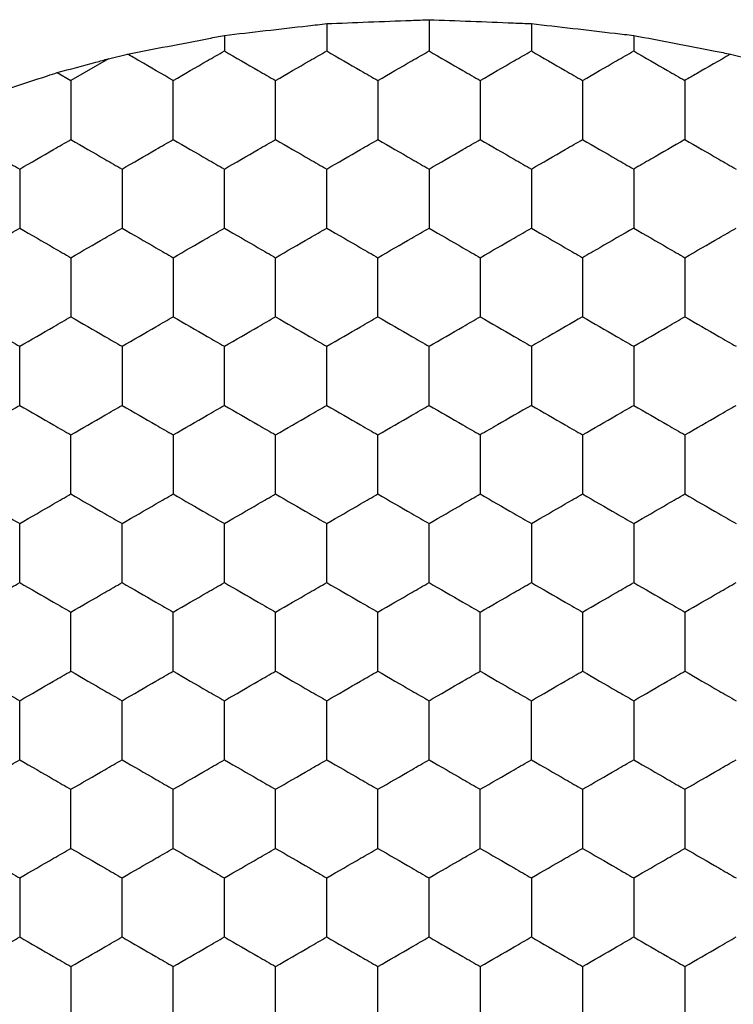
# Model space of a CAD drawing. Units: millimetres. Extents: x 20 to 820, y 20 to 574.
# Drawn here: x 57 to 60, y 435 to 438 of the extents above; entities that cross this region are included whole.
import ezdxf

# ---------------------------------------------------------------- set-up
doc = ezdxf.new("R2010")
doc.units = ezdxf.units.MM
doc.header["$LTSCALE"] = 2

msp = doc.modelspace()

# ---------------------------------------------------------------- linework, layer by layer
at = {"color": 7, "linetype": 'Continuous', "lineweight": 25}
for p, q in [((58.4992, 438.4316), (58.4992, 438.3248)), ((58.8992, 438.447), (58.8992, 438.3248)), ((59.2992, 438.4316), (59.2992, 438.3248)), ((58.0992, 438.3854), (58.0992, 438.3248)), ((59.6992, 438.3854), (59.6992, 438.3248)), ((57.6462, 438.2942), (57.7204, 438.3125)), ((60.078, 438.3125), (60.1523, 438.2942)), ((57.6462, 438.2942), (57.4992, 438.2093)), ((57.4458, 438.2402), (57.4992, 438.2093))]:
    msp.add_line(p, q, dxfattribs=at)
for points, knots in [([(58.0992, 438.3854), (58.1522, 438.3916), (58.2582, 438.404), (58.3991, 438.4202), (58.4751, 438.4289), (58.4992, 438.4316)], [0, 0, 0, 0, 0.4058588, 0.8117039, 1, 1, 1, 1]), ([(58.4992, 438.4316), (58.5529, 438.4338), (58.6601, 438.4381), (58.8007, 438.4433), (58.8761, 438.4462), (58.8992, 438.447)], [0, 0, 0, 0, 0.4092868, 0.8185612, 1, 1, 1, 1]), ([(58.8992, 438.447), (58.9529, 438.445), (59.0601, 438.4411), (59.2007, 438.4355), (59.2761, 438.4325), (59.2992, 438.4316)], [0, 0, 0, 0, 0.4092617, 0.8185813, 1, 1, 1, 1]), ([(59.2992, 438.4316), (59.3525, 438.4256), (59.4591, 438.4134), (59.5997, 438.397), (59.6753, 438.3882), (59.6992, 438.3854)], [0, 0, 0, 0, 0.405839, 0.811668, 1, 1, 1, 1]), ([(57.7204, 438.3125), (57.7721, 438.3225), (57.8755, 438.3425), (58.0086, 438.368), (58.0793, 438.3816), (58.0992, 438.3854)], [0, 0, 0, 0, 0.417957, 0.835981, 1, 1, 1, 1]), ([(59.6992, 438.3854), (59.7514, 438.3755), (59.8558, 438.3555), (59.9884, 438.3298), (60.0583, 438.3163), (60.078, 438.3125)], [0, 0, 0, 0, 0.417914, 0.835852, 1, 1, 1, 1]), ([(57.8992, 438.2093), (57.8549, 438.2349), (57.795, 438.2695), (57.7358, 438.3037), (57.7204, 438.3125)], [0, 0, 0, 0, 0.741408, 1, 1, 1, 1]), ([(57.8992, 438.2093), (57.9436, 438.235), (58.0108, 438.2737), (58.0769, 438.3119), (58.0992, 438.3248)], [0, 0, 0, 0, 0.661465, 1, 1, 1, 1]), ([(58.0992, 438.3248), (58.1436, 438.2991), (58.2108, 438.2604), (58.2769, 438.2222), (58.2992, 438.2093)], [0, 0, 0, 0, 0.661473, 1, 1, 1, 1]), ([(58.2992, 438.2093), (58.3436, 438.235), (58.4108, 438.2737), (58.4769, 438.3119), (58.4992, 438.3248)], [0, 0, 0, 0, 0.661465, 1, 1, 1, 1]), ([(58.4992, 438.3248), (58.5437, 438.2991), (58.6108, 438.2604), (58.6769, 438.2222), (58.6992, 438.2093)], [0, 0, 0, 0, 0.661473, 1, 1, 1, 1]), ([(58.6992, 438.2093), (58.7436, 438.235), (58.8108, 438.2737), (58.8769, 438.3119), (58.8992, 438.3248)], [0, 0, 0, 0, 0.661355, 1, 1, 1, 1]), ([(58.8992, 438.3248), (58.9436, 438.2991), (59.0108, 438.2604), (59.0769, 438.2222), (59.0992, 438.2093)], [0, 0, 0, 0, 0.661435, 1, 1, 1, 1]), ([(59.0992, 438.2093), (59.1436, 438.235), (59.2108, 438.2737), (59.2769, 438.3119), (59.2992, 438.3248)], [0, 0, 0, 0, 0.661465, 1, 1, 1, 1]), ([(59.2992, 438.3248), (59.3436, 438.2991), (59.4108, 438.2604), (59.4769, 438.2222), (59.4992, 438.2093)], [0, 0, 0, 0, 0.661473, 1, 1, 1, 1]), ([(59.4992, 438.2093), (59.5436, 438.235), (59.6108, 438.2737), (59.6769, 438.3119), (59.6992, 438.3248)], [0, 0, 0, 0, 0.661465, 1, 1, 1, 1]), ([(59.6992, 438.3248), (59.7436, 438.2991), (59.8108, 438.2604), (59.8769, 438.2222), (59.8992, 438.2093)], [0, 0, 0, 0, 0.661473, 1, 1, 1, 1]), ([(60.078, 438.3125), (60.0333, 438.2867), (59.973, 438.2519), (59.9144, 438.2181), (59.8992, 438.2093)], [0, 0, 0, 0, 0.741362, 1, 1, 1, 1]), ([(57.4458, 438.2402), (57.4964, 438.2538), (57.5637, 438.272), (57.6298, 438.2897), (57.6462, 438.2942)], [0, 0, 0, 0, 0.75164, 1, 1, 1, 1]), ([(57.0992, 438.1258), (57.1499, 438.1426), (57.2512, 438.1762), (57.3719, 438.2158), (57.4333, 438.236), (57.4458, 438.2402)], [0, 0, 0, 0, 0.4432, 0.886432, 1, 1, 1, 1]), ([(57.4992, 438.2093), (57.4992, 438.158), (57.4992, 438.0805), (57.4992, 438.0042), (57.4992, 437.9784)], [0, 0, 0, 0, 0.661457, 1, 1, 1, 1]), ([(57.8992, 437.9784), (57.8992, 438.0297), (57.8992, 438.1072), (57.8992, 438.1835), (57.8992, 438.2093)], [0, 0, 0, 0, 0.661457, 1, 1, 1, 1]), ([(58.2992, 437.9784), (58.2992, 438.0297), (58.2992, 438.1072), (58.2992, 438.1835), (58.2992, 438.2093)], [0, 0, 0, 0, 0.661457, 1, 1, 1, 1]), ([(58.6992, 438.2093), (58.6992, 438.158), (58.6992, 438.0805), (58.6992, 438.0042), (58.6992, 437.9784)], [0, 0, 0, 0, 0.661457, 1, 1, 1, 1]), ([(59.0992, 438.2093), (59.0992, 438.158), (59.0992, 438.0805), (59.0992, 438.0042), (59.0992, 437.9784)], [0, 0, 0, 0, 0.661457, 1, 1, 1, 1]), ([(59.4992, 438.2093), (59.4992, 438.158), (59.4992, 438.0805), (59.4992, 438.0042), (59.4992, 437.9784)], [0, 0, 0, 0, 0.661457, 1, 1, 1, 1]), ([(59.8992, 438.2093), (59.8992, 438.158), (59.8992, 438.0805), (59.8992, 438.0042), (59.8992, 437.9784)], [0, 0, 0, 0, 0.661457, 1, 1, 1, 1]), ([(57.0992, 437.9784), (57.1436, 437.9527), (57.2108, 437.914), (57.2769, 437.8758), (57.2993, 437.8629)], [0, 0, 0, 0, 0.661355, 1, 1, 1, 1]), ([(57.2993, 437.8629), (57.3437, 437.8885), (57.4108, 437.9273), (57.4769, 437.9655), (57.4992, 437.9784)], [0, 0, 0, 0, 0.661435, 1, 1, 1, 1]), ([(57.4992, 437.9784), (57.5436, 437.9527), (57.6108, 437.914), (57.6769, 437.8758), (57.6992, 437.8629)], [0, 0, 0, 0, 0.661465, 1, 1, 1, 1]), ([(57.6992, 437.8629), (57.7436, 437.8885), (57.8108, 437.9273), (57.8769, 437.9655), (57.8992, 437.9784)], [0, 0, 0, 0, 0.661473, 1, 1, 1, 1]), ([(57.8992, 437.9784), (57.9436, 437.9527), (58.0108, 437.914), (58.0769, 437.8758), (58.0992, 437.8629)], [0, 0, 0, 0, 0.661465, 1, 1, 1, 1]), ([(58.0992, 437.8629), (58.1436, 437.8885), (58.2108, 437.9273), (58.2769, 437.9655), (58.2992, 437.9784)], [0, 0, 0, 0, 0.661473, 1, 1, 1, 1]), ([(58.2992, 437.9784), (58.3436, 437.9527), (58.4108, 437.914), (58.4769, 437.8758), (58.4992, 437.8629)], [0, 0, 0, 0, 0.661465, 1, 1, 1, 1]), ([(58.4992, 437.8629), (58.5437, 437.8885), (58.6108, 437.9273), (58.6769, 437.9655), (58.6992, 437.9784)], [0, 0, 0, 0, 0.661473, 1, 1, 1, 1]), ([(58.6992, 437.9784), (58.7436, 437.9527), (58.8108, 437.914), (58.8769, 437.8758), (58.8992, 437.8629)], [0, 0, 0, 0, 0.661355, 1, 1, 1, 1]), ([(58.8992, 437.8629), (58.9436, 437.8885), (59.0108, 437.9273), (59.0769, 437.9655), (59.0992, 437.9784)], [0, 0, 0, 0, 0.661435, 1, 1, 1, 1]), ([(59.0992, 437.9784), (59.1436, 437.9527), (59.2108, 437.914), (59.2769, 437.8758), (59.2992, 437.8629)], [0, 0, 0, 0, 0.661465, 1, 1, 1, 1]), ([(59.2992, 437.8629), (59.3436, 437.8885), (59.4108, 437.9273), (59.4769, 437.9655), (59.4992, 437.9784)], [0, 0, 0, 0, 0.661473, 1, 1, 1, 1]), ([(59.4992, 437.9784), (59.5436, 437.9527), (59.6108, 437.914), (59.6769, 437.8758), (59.6992, 437.8629)], [0, 0, 0, 0, 0.661465, 1, 1, 1, 1]), ([(59.8992, 437.9784), (59.8548, 437.9527), (59.7877, 437.914), (59.7216, 437.8758), (59.6992, 437.8629)], [0, 0, 0, 0, 0.661465, 1, 1, 1, 1]), ([(59.8992, 437.9784), (59.9436, 437.9527), (60.0108, 437.914), (60.0769, 437.8758), (60.0992, 437.8629)], [0, 0, 0, 0, 0.661465, 1, 1, 1, 1]), ([(57.2993, 437.8629), (57.2993, 437.8116), (57.2993, 437.7341), (57.2993, 437.6578), (57.2993, 437.632)], [0, 0, 0, 0, 0.6614407, 1, 1, 1, 1]), ([(57.6992, 437.8629), (57.6992, 437.8116), (57.6992, 437.7341), (57.6992, 437.6578), (57.6992, 437.632)], [0, 0, 0, 0, 0.6614407, 1, 1, 1, 1]), ([(58.0992, 437.632), (58.0992, 437.6832), (58.0992, 437.7608), (58.0992, 437.8371), (58.0992, 437.8629)], [0, 0, 0, 0, 0.661457, 1, 1, 1, 1]), ([(58.4992, 437.632), (58.4992, 437.6832), (58.4992, 437.7608), (58.4992, 437.8371), (58.4992, 437.8629)], [0, 0, 0, 0, 0.661457, 1, 1, 1, 1]), ([(58.8992, 437.8629), (58.8992, 437.8116), (58.8992, 437.7341), (58.8992, 437.6578), (58.8992, 437.632)], [0, 0, 0, 0, 0.6614407, 1, 1, 1, 1]), ([(59.2992, 437.8629), (59.2992, 437.8116), (59.2992, 437.7341), (59.2992, 437.6578), (59.2992, 437.632)], [0, 0, 0, 0, 0.6614407, 1, 1, 1, 1]), ([(59.6992, 437.8629), (59.6992, 437.8116), (59.6992, 437.7341), (59.6992, 437.6578), (59.6992, 437.632)], [0, 0, 0, 0, 0.6614407, 1, 1, 1, 1]), ([(57.0992, 437.5165), (57.1436, 437.5421), (57.2108, 437.5809), (57.2769, 437.619), (57.2993, 437.632)], [0, 0, 0, 0, 0.661363, 1, 1, 1, 1]), ([(57.2993, 437.632), (57.3437, 437.6063), (57.4108, 437.5676), (57.4769, 437.5294), (57.4992, 437.5165)], [0, 0, 0, 0, 0.661428, 1, 1, 1, 1]), ([(57.4992, 437.5165), (57.5436, 437.5421), (57.6108, 437.5809), (57.6769, 437.619), (57.6992, 437.632)], [0, 0, 0, 0, 0.661473, 1, 1, 1, 1]), ([(57.6992, 437.632), (57.7436, 437.6063), (57.8108, 437.5676), (57.8769, 437.5294), (57.8992, 437.5165)], [0, 0, 0, 0, 0.661465, 1, 1, 1, 1]), ([(57.8992, 437.5165), (57.9436, 437.5421), (58.0108, 437.5809), (58.0769, 437.619), (58.0992, 437.632)], [0, 0, 0, 0, 0.661473, 1, 1, 1, 1]), ([(58.0992, 437.632), (58.1436, 437.6063), (58.2108, 437.5676), (58.2769, 437.5294), (58.2992, 437.5165)], [0, 0, 0, 0, 0.661465, 1, 1, 1, 1]), ([(58.2992, 437.5165), (58.3436, 437.5421), (58.4108, 437.5809), (58.4769, 437.619), (58.4992, 437.632)], [0, 0, 0, 0, 0.661473, 1, 1, 1, 1]), ([(58.4992, 437.632), (58.5437, 437.6063), (58.6108, 437.5676), (58.6769, 437.5294), (58.6992, 437.5165)], [0, 0, 0, 0, 0.661465, 1, 1, 1, 1]), ([(58.6992, 437.5165), (58.7436, 437.5421), (58.8108, 437.5809), (58.8769, 437.619), (58.8992, 437.632)], [0, 0, 0, 0, 0.661363, 1, 1, 1, 1]), ([(58.8992, 437.632), (58.9436, 437.6063), (59.0108, 437.5676), (59.0769, 437.5294), (59.0992, 437.5165)], [0, 0, 0, 0, 0.661428, 1, 1, 1, 1]), ([(59.0992, 437.5165), (59.1436, 437.5421), (59.2108, 437.5809), (59.2769, 437.619), (59.2992, 437.632)], [0, 0, 0, 0, 0.661473, 1, 1, 1, 1]), ([(59.2992, 437.632), (59.3436, 437.6063), (59.4108, 437.5676), (59.4769, 437.5294), (59.4992, 437.5165)], [0, 0, 0, 0, 0.661465, 1, 1, 1, 1]), ([(59.6992, 437.632), (59.6548, 437.6063), (59.5877, 437.5676), (59.5216, 437.5294), (59.4992, 437.5165)], [0, 0, 0, 0, 0.661465, 1, 1, 1, 1]), ([(59.6992, 437.632), (59.7436, 437.6063), (59.8108, 437.5676), (59.8769, 437.5294), (59.8992, 437.5165)], [0, 0, 0, 0, 0.661465, 1, 1, 1, 1]), ([(59.8992, 437.5165), (59.9436, 437.5421), (60.0108, 437.5809), (60.0769, 437.619), (60.0992, 437.632)], [0, 0, 0, 0, 0.661473, 1, 1, 1, 1]), ([(57.4992, 437.5165), (57.4992, 437.4652), (57.4992, 437.3877), (57.4992, 437.3114), (57.4992, 437.2856)], [0, 0, 0, 0, 0.6614511, 1, 1, 1, 1]), ([(57.8992, 437.5165), (57.8992, 437.4652), (57.8992, 437.3877), (57.8992, 437.3114), (57.8992, 437.2856)], [0, 0, 0, 0, 0.6614511, 1, 1, 1, 1]), ([(58.2992, 437.2856), (58.2992, 437.3368), (58.2992, 437.4144), (58.2992, 437.4907), (58.2992, 437.5165)], [0, 0, 0, 0, 0.6614511, 1, 1, 1, 1]), ([(58.6992, 437.2856), (58.6992, 437.3368), (58.6992, 437.4144), (58.6992, 437.4907), (58.6992, 437.5165)], [0, 0, 0, 0, 0.6614511, 1, 1, 1, 1]), ([(59.0992, 437.5165), (59.0992, 437.4652), (59.0992, 437.3877), (59.0992, 437.3114), (59.0992, 437.2856)], [0, 0, 0, 0, 0.6614511, 1, 1, 1, 1]), ([(59.4992, 437.5165), (59.4992, 437.4652), (59.4992, 437.3877), (59.4992, 437.3114), (59.4992, 437.2856)], [0, 0, 0, 0, 0.6614511, 1, 1, 1, 1]), ([(59.8992, 437.5165), (59.8992, 437.4652), (59.8992, 437.3877), (59.8992, 437.3114), (59.8992, 437.2856)], [0, 0, 0, 0, 0.6614511, 1, 1, 1, 1]), ([(57.0992, 437.2856), (57.1436, 437.2599), (57.2108, 437.2211), (57.2769, 437.183), (57.2993, 437.1701)], [0, 0, 0, 0, 0.6613579, 1, 1, 1, 1]), ([(57.2993, 437.1701), (57.3437, 437.1957), (57.4108, 437.2345), (57.4769, 437.2726), (57.4992, 437.2856)], [0, 0, 0, 0, 0.66143, 1, 1, 1, 1]), ([(57.4992, 437.2856), (57.5436, 437.2599), (57.6108, 437.2212), (57.6769, 437.183), (57.6992, 437.1701)], [0, 0, 0, 0, 0.661468, 1, 1, 1, 1]), ([(57.6992, 437.1701), (57.7436, 437.1957), (57.8108, 437.2345), (57.8769, 437.2726), (57.8992, 437.2856)], [0, 0, 0, 0, 0.661468, 1, 1, 1, 1]), ([(57.8992, 437.2856), (57.9436, 437.2599), (58.0108, 437.2212), (58.0769, 437.183), (58.0992, 437.1701)], [0, 0, 0, 0, 0.661468, 1, 1, 1, 1]), ([(58.0992, 437.1701), (58.1436, 437.1957), (58.2108, 437.2345), (58.2769, 437.2726), (58.2992, 437.2856)], [0, 0, 0, 0, 0.661468, 1, 1, 1, 1]), ([(58.2992, 437.2856), (58.3436, 437.2599), (58.4108, 437.2212), (58.4769, 437.183), (58.4992, 437.1701)], [0, 0, 0, 0, 0.661468, 1, 1, 1, 1]), ([(58.4992, 437.1701), (58.5437, 437.1957), (58.6108, 437.2345), (58.6769, 437.2726), (58.6992, 437.2856)], [0, 0, 0, 0, 0.661468, 1, 1, 1, 1]), ([(58.6992, 437.2856), (58.7436, 437.2599), (58.8108, 437.2211), (58.8769, 437.183), (58.8992, 437.1701)], [0, 0, 0, 0, 0.6613579, 1, 1, 1, 1]), ([(58.8992, 437.1701), (58.9436, 437.1957), (59.0108, 437.2345), (59.0769, 437.2726), (59.0992, 437.2856)], [0, 0, 0, 0, 0.66143, 1, 1, 1, 1]), ([(59.0992, 437.2856), (59.1436, 437.2599), (59.2108, 437.2212), (59.2769, 437.183), (59.2992, 437.1701)], [0, 0, 0, 0, 0.661468, 1, 1, 1, 1]), ([(59.4992, 437.2856), (59.4548, 437.2599), (59.3877, 437.2211), (59.3216, 437.183), (59.2992, 437.1701)], [0, 0, 0, 0, 0.6613579, 1, 1, 1, 1]), ([(59.4992, 437.2856), (59.5436, 437.2599), (59.6108, 437.2212), (59.6769, 437.183), (59.6992, 437.1701)], [0, 0, 0, 0, 0.661468, 1, 1, 1, 1]), ([(59.6992, 437.1701), (59.7436, 437.1957), (59.8108, 437.2345), (59.8769, 437.2726), (59.8992, 437.2856)], [0, 0, 0, 0, 0.661468, 1, 1, 1, 1]), ([(59.8992, 437.2856), (59.9436, 437.2599), (60.0108, 437.2212), (60.0769, 437.183), (60.0992, 437.1701)], [0, 0, 0, 0, 0.661468, 1, 1, 1, 1]), ([(57.2993, 436.9391), (57.2993, 436.9904), (57.2993, 437.0679), (57.2993, 437.1443), (57.2993, 437.1701)], [0, 0, 0, 0, 0.6614511, 1, 1, 1, 1]), ([(57.6992, 437.1701), (57.6992, 437.1188), (57.6992, 437.0413), (57.6992, 436.965), (57.6992, 436.9391)], [0, 0, 0, 0, 0.6614511, 1, 1, 1, 1]), ([(58.0992, 436.9391), (58.0992, 436.9904), (58.0992, 437.0679), (58.0992, 437.1443), (58.0992, 437.1701)], [0, 0, 0, 0, 0.6614511, 1, 1, 1, 1]), ([(58.4992, 436.9391), (58.4992, 436.9904), (58.4992, 437.0679), (58.4992, 437.1443), (58.4992, 437.1701)], [0, 0, 0, 0, 0.6614511, 1, 1, 1, 1]), ([(58.8992, 436.9391), (58.8992, 436.9904), (58.8992, 437.0679), (58.8992, 437.1443), (58.8992, 437.1701)], [0, 0, 0, 0, 0.6614511, 1, 1, 1, 1]), ([(59.2992, 437.1701), (59.2992, 437.1188), (59.2992, 437.0413), (59.2992, 436.965), (59.2992, 436.9391)], [0, 0, 0, 0, 0.6614511, 1, 1, 1, 1]), ([(59.6992, 437.1701), (59.6992, 437.1188), (59.6992, 437.0413), (59.6992, 436.965), (59.6992, 436.9391)], [0, 0, 0, 0, 0.6614511, 1, 1, 1, 1]), ([(57.0992, 436.8237), (57.1436, 436.8493), (57.2108, 436.8881), (57.2769, 436.9262), (57.2993, 436.9391)], [0, 0, 0, 0, 0.661355, 1, 1, 1, 1]), ([(57.2993, 436.9391), (57.3437, 436.9135), (57.4108, 436.8747), (57.4769, 436.8366), (57.4992, 436.8237)], [0, 0, 0, 0, 0.661435, 1, 1, 1, 1]), ([(57.4992, 436.8237), (57.5436, 436.8493), (57.6108, 436.8881), (57.6769, 436.9262), (57.6992, 436.9391)], [0, 0, 0, 0, 0.661465, 1, 1, 1, 1]), ([(57.6992, 436.9391), (57.7436, 436.9135), (57.8108, 436.8747), (57.8769, 436.8366), (57.8992, 436.8237)], [0, 0, 0, 0, 0.661473, 1, 1, 1, 1]), ([(57.8992, 436.8237), (57.9436, 436.8493), (58.0108, 436.8881), (58.0769, 436.9262), (58.0992, 436.9391)], [0, 0, 0, 0, 0.661465, 1, 1, 1, 1]), ([(58.0992, 436.9391), (58.1436, 436.9135), (58.2108, 436.8747), (58.2769, 436.8366), (58.2992, 436.8237)], [0, 0, 0, 0, 0.661473, 1, 1, 1, 1]), ([(58.2992, 436.8237), (58.3436, 436.8493), (58.4108, 436.8881), (58.4769, 436.9262), (58.4992, 436.9391)], [0, 0, 0, 0, 0.661465, 1, 1, 1, 1]), ([(58.4992, 436.9391), (58.5437, 436.9135), (58.6108, 436.8747), (58.6769, 436.8366), (58.6992, 436.8237)], [0, 0, 0, 0, 0.661473, 1, 1, 1, 1]), ([(58.6992, 436.8237), (58.7436, 436.8493), (58.8108, 436.8881), (58.8769, 436.9262), (58.8992, 436.9391)], [0, 0, 0, 0, 0.661355, 1, 1, 1, 1]), ([(58.8992, 436.9391), (58.9436, 436.9135), (59.0108, 436.8747), (59.0769, 436.8366), (59.0992, 436.8237)], [0, 0, 0, 0, 0.661435, 1, 1, 1, 1]), ([(59.2992, 436.9391), (59.2548, 436.9135), (59.1877, 436.8747), (59.1216, 436.8366), (59.0992, 436.8237)], [0, 0, 0, 0, 0.661363, 1, 1, 1, 1]), ([(59.2992, 436.9391), (59.3436, 436.9135), (59.4108, 436.8747), (59.4769, 436.8366), (59.4992, 436.8237)], [0, 0, 0, 0, 0.661473, 1, 1, 1, 1]), ([(59.4992, 436.8237), (59.5436, 436.8493), (59.6108, 436.8881), (59.6769, 436.9262), (59.6992, 436.9391)], [0, 0, 0, 0, 0.661465, 1, 1, 1, 1]), ([(59.6992, 436.9391), (59.7436, 436.9135), (59.8108, 436.8747), (59.8769, 436.8366), (59.8992, 436.8237)], [0, 0, 0, 0, 0.661473, 1, 1, 1, 1]), ([(59.8992, 436.8237), (59.9436, 436.8493), (60.0108, 436.8881), (60.0769, 436.9262), (60.0992, 436.9391)], [0, 0, 0, 0, 0.661465, 1, 1, 1, 1]), ([(57.4992, 436.5927), (57.4992, 436.644), (57.4992, 436.7215), (57.4992, 436.7978), (57.4992, 436.8237)], [0, 0, 0, 0, 0.6614407, 1, 1, 1, 1]), ([(57.8992, 436.8237), (57.8992, 436.7724), (57.8992, 436.6949), (57.8992, 436.6186), (57.8992, 436.5927)], [0, 0, 0, 0, 0.661457, 1, 1, 1, 1]), ([(58.2992, 436.5927), (58.2992, 436.644), (58.2992, 436.7215), (58.2992, 436.7978), (58.2992, 436.8237)], [0, 0, 0, 0, 0.6614407, 1, 1, 1, 1]), ([(58.6992, 436.5927), (58.6992, 436.644), (58.6992, 436.7215), (58.6992, 436.7978), (58.6992, 436.8237)], [0, 0, 0, 0, 0.6614407, 1, 1, 1, 1]), ([(59.0992, 436.8237), (59.0992, 436.7724), (59.0992, 436.6949), (59.0992, 436.6186), (59.0992, 436.5927)], [0, 0, 0, 0, 0.661457, 1, 1, 1, 1]), ([(59.4992, 436.8237), (59.4992, 436.7724), (59.4992, 436.6949), (59.4992, 436.6186), (59.4992, 436.5927)], [0, 0, 0, 0, 0.661457, 1, 1, 1, 1]), ([(59.8992, 436.8237), (59.8992, 436.7724), (59.8992, 436.6949), (59.8992, 436.6186), (59.8992, 436.5927)], [0, 0, 0, 0, 0.661457, 1, 1, 1, 1]), ([(57.0992, 436.5927), (57.1436, 436.5671), (57.2108, 436.5283), (57.2769, 436.4902), (57.2993, 436.4773)], [0, 0, 0, 0, 0.661363, 1, 1, 1, 1]), ([(57.2993, 436.4773), (57.3437, 436.5029), (57.4108, 436.5417), (57.4769, 436.5798), (57.4992, 436.5927)], [0, 0, 0, 0, 0.661435, 1, 1, 1, 1]), ([(57.4992, 436.5927), (57.5436, 436.5671), (57.6108, 436.5283), (57.6769, 436.4902), (57.6992, 436.4773)], [0, 0, 0, 0, 0.661473, 1, 1, 1, 1]), ([(57.6992, 436.4773), (57.7436, 436.5029), (57.8108, 436.5417), (57.8769, 436.5798), (57.8992, 436.5927)], [0, 0, 0, 0, 0.661473, 1, 1, 1, 1]), ([(57.8992, 436.5927), (57.9436, 436.5671), (58.0108, 436.5283), (58.0769, 436.4902), (58.0992, 436.4773)], [0, 0, 0, 0, 0.661473, 1, 1, 1, 1]), ([(58.0992, 436.4773), (58.1436, 436.5029), (58.2108, 436.5417), (58.2769, 436.5798), (58.2992, 436.5927)], [0, 0, 0, 0, 0.661473, 1, 1, 1, 1]), ([(58.2992, 436.5927), (58.3436, 436.5671), (58.4108, 436.5283), (58.4769, 436.4902), (58.4992, 436.4773)], [0, 0, 0, 0, 0.661473, 1, 1, 1, 1]), ([(58.4992, 436.4773), (58.5437, 436.5029), (58.6108, 436.5417), (58.6769, 436.5798), (58.6992, 436.5927)], [0, 0, 0, 0, 0.661473, 1, 1, 1, 1]), ([(58.6992, 436.5927), (58.7436, 436.5671), (58.8108, 436.5283), (58.8769, 436.4902), (58.8992, 436.4773)], [0, 0, 0, 0, 0.661363, 1, 1, 1, 1]), ([(58.8992, 436.4773), (58.9436, 436.5029), (59.0108, 436.5417), (59.0769, 436.5798), (59.0992, 436.5927)], [0, 0, 0, 0, 0.661435, 1, 1, 1, 1]), ([(59.0992, 436.5927), (59.1436, 436.5671), (59.2108, 436.5283), (59.2769, 436.4902), (59.2992, 436.4773)], [0, 0, 0, 0, 0.661473, 1, 1, 1, 1]), ([(59.2992, 436.4773), (59.3436, 436.5029), (59.4108, 436.5417), (59.4769, 436.5798), (59.4992, 436.5927)], [0, 0, 0, 0, 0.661473, 1, 1, 1, 1]), ([(59.4992, 436.5927), (59.5436, 436.5671), (59.6108, 436.5283), (59.6769, 436.4902), (59.6992, 436.4773)], [0, 0, 0, 0, 0.661473, 1, 1, 1, 1]), ([(59.6992, 436.4773), (59.7436, 436.5029), (59.8108, 436.5417), (59.8769, 436.5798), (59.8992, 436.5927)], [0, 0, 0, 0, 0.661473, 1, 1, 1, 1]), ([(59.8992, 436.5927), (59.9436, 436.5671), (60.0108, 436.5283), (60.0769, 436.4902), (60.0992, 436.4773)], [0, 0, 0, 0, 0.661473, 1, 1, 1, 1]), ([(57.2993, 436.2463), (57.2993, 436.2976), (57.2993, 436.3751), (57.2993, 436.4514), (57.2993, 436.4773)], [0, 0, 0, 0, 0.661457, 1, 1, 1, 1]), ([(57.6992, 436.2463), (57.6992, 436.2976), (57.6992, 436.3751), (57.6992, 436.4514), (57.6992, 436.4773)], [0, 0, 0, 0, 0.661457, 1, 1, 1, 1]), ([(58.0992, 436.2463), (58.0992, 436.2976), (58.0992, 436.3751), (58.0992, 436.4514), (58.0992, 436.4773)], [0, 0, 0, 0, 0.661457, 1, 1, 1, 1]), ([(58.4992, 436.2463), (58.4992, 436.2976), (58.4992, 436.3751), (58.4992, 436.4514), (58.4992, 436.4773)], [0, 0, 0, 0, 0.661457, 1, 1, 1, 1]), ([(58.8992, 436.2463), (58.8992, 436.2976), (58.8992, 436.3751), (58.8992, 436.4514), (58.8992, 436.4773)], [0, 0, 0, 0, 0.661457, 1, 1, 1, 1]), ([(59.2992, 436.4773), (59.2992, 436.426), (59.2992, 436.3485), (59.2992, 436.2722), (59.2992, 436.2463)], [0, 0, 0, 0, 0.6614407, 1, 1, 1, 1]), ([(59.6992, 436.4773), (59.6992, 436.426), (59.6992, 436.3485), (59.6992, 436.2722), (59.6992, 436.2463)], [0, 0, 0, 0, 0.6614407, 1, 1, 1, 1]), ([(57.0992, 436.1309), (57.1436, 436.1565), (57.2108, 436.1953), (57.2769, 436.2334), (57.2993, 436.2463)], [0, 0, 0, 0, 0.661363, 1, 1, 1, 1]), ([(57.2993, 436.2463), (57.3437, 436.2207), (57.4108, 436.1819), (57.4769, 436.1438), (57.4992, 436.1309)], [0, 0, 0, 0, 0.661428, 1, 1, 1, 1]), ([(57.4992, 436.1309), (57.5436, 436.1565), (57.6108, 436.1953), (57.6769, 436.2334), (57.6992, 436.2463)], [0, 0, 0, 0, 0.661473, 1, 1, 1, 1]), ([(57.6992, 436.2463), (57.7436, 436.2207), (57.8108, 436.1819), (57.8769, 436.1438), (57.8992, 436.1309)], [0, 0, 0, 0, 0.661465, 1, 1, 1, 1]), ([(57.8992, 436.1309), (57.9436, 436.1565), (58.0108, 436.1953), (58.0769, 436.2334), (58.0992, 436.2463)], [0, 0, 0, 0, 0.661473, 1, 1, 1, 1]), ([(58.0992, 436.2463), (58.1436, 436.2207), (58.2108, 436.1819), (58.2769, 436.1438), (58.2992, 436.1309)], [0, 0, 0, 0, 0.661465, 1, 1, 1, 1]), ([(58.2992, 436.1309), (58.3436, 436.1565), (58.4108, 436.1953), (58.4769, 436.2334), (58.4992, 436.2463)], [0, 0, 0, 0, 0.661473, 1, 1, 1, 1]), ([(58.4992, 436.2463), (58.5437, 436.2207), (58.6108, 436.1819), (58.6769, 436.1438), (58.6992, 436.1309)], [0, 0, 0, 0, 0.661465, 1, 1, 1, 1]), ([(58.6992, 436.1309), (58.7436, 436.1565), (58.8108, 436.1953), (58.8769, 436.2334), (58.8992, 436.2463)], [0, 0, 0, 0, 0.661363, 1, 1, 1, 1]), ([(58.8992, 436.2463), (58.9436, 436.2207), (59.0108, 436.1819), (59.0769, 436.1438), (59.0992, 436.1309)], [0, 0, 0, 0, 0.661428, 1, 1, 1, 1]), ([(59.0992, 436.1309), (59.1436, 436.1565), (59.2108, 436.1953), (59.2769, 436.2334), (59.2992, 436.2463)], [0, 0, 0, 0, 0.661473, 1, 1, 1, 1]), ([(59.2992, 436.2463), (59.3436, 436.2207), (59.4108, 436.1819), (59.4769, 436.1438), (59.4992, 436.1309)], [0, 0, 0, 0, 0.661465, 1, 1, 1, 1]), ([(59.4992, 436.1309), (59.5436, 436.1565), (59.6108, 436.1953), (59.6769, 436.2334), (59.6992, 436.2463)], [0, 0, 0, 0, 0.661473, 1, 1, 1, 1]), ([(59.6992, 436.2463), (59.7436, 436.2207), (59.8108, 436.1819), (59.8769, 436.1438), (59.8992, 436.1309)], [0, 0, 0, 0, 0.661465, 1, 1, 1, 1]), ([(59.8992, 436.1309), (59.9436, 436.1565), (60.0108, 436.1953), (60.0769, 436.2334), (60.0992, 436.2463)], [0, 0, 0, 0, 0.661473, 1, 1, 1, 1]), ([(57.4992, 435.8999), (57.4992, 435.9512), (57.4992, 436.0287), (57.4992, 436.105), (57.4992, 436.1309)], [0, 0, 0, 0, 0.6614511, 1, 1, 1, 1]), ([(57.8992, 435.8999), (57.8992, 435.9512), (57.8992, 436.0287), (57.8992, 436.105), (57.8992, 436.1309)], [0, 0, 0, 0, 0.6614511, 1, 1, 1, 1]), ([(58.2992, 435.8999), (58.2992, 435.9512), (58.2992, 436.0287), (58.2992, 436.105), (58.2992, 436.1309)], [0, 0, 0, 0, 0.6614511, 1, 1, 1, 1]), ([(58.6992, 435.8999), (58.6992, 435.9512), (58.6992, 436.0287), (58.6992, 436.105), (58.6992, 436.1309)], [0, 0, 0, 0, 0.6614511, 1, 1, 1, 1]), ([(59.0992, 435.8999), (59.0992, 435.9512), (59.0992, 436.0287), (59.0992, 436.105), (59.0992, 436.1309)], [0, 0, 0, 0, 0.6614511, 1, 1, 1, 1]), ([(59.4992, 436.1309), (59.4992, 436.0796), (59.4992, 436.0021), (59.4992, 435.9257), (59.4992, 435.8999)], [0, 0, 0, 0, 0.6614511, 1, 1, 1, 1]), ([(59.8992, 436.1309), (59.8992, 436.0796), (59.8992, 436.0021), (59.8992, 435.9257), (59.8992, 435.8999)], [0, 0, 0, 0, 0.6614511, 1, 1, 1, 1]), ([(57.0992, 435.8999), (57.1436, 435.8743), (57.2108, 435.8355), (57.2769, 435.7974), (57.2993, 435.7844)], [0, 0, 0, 0, 0.6613579, 1, 1, 1, 1]), ([(57.2993, 435.7844), (57.3437, 435.8101), (57.4108, 435.8488), (57.4769, 435.887), (57.4992, 435.8999)], [0, 0, 0, 0, 0.66143, 1, 1, 1, 1]), ([(57.4992, 435.8999), (57.5436, 435.8743), (57.6108, 435.8355), (57.6769, 435.7974), (57.6992, 435.7844)], [0, 0, 0, 0, 0.661468, 1, 1, 1, 1]), ([(57.6992, 435.7844), (57.7436, 435.8101), (57.8108, 435.8488), (57.8769, 435.887), (57.8992, 435.8999)], [0, 0, 0, 0, 0.661468, 1, 1, 1, 1]), ([(57.8992, 435.8999), (57.9436, 435.8743), (58.0108, 435.8355), (58.0769, 435.7974), (58.0992, 435.7844)], [0, 0, 0, 0, 0.661468, 1, 1, 1, 1]), ([(58.0992, 435.7844), (58.1436, 435.8101), (58.2108, 435.8488), (58.2769, 435.887), (58.2992, 435.8999)], [0, 0, 0, 0, 0.661468, 1, 1, 1, 1]), ([(58.2992, 435.8999), (58.3436, 435.8743), (58.4108, 435.8355), (58.4769, 435.7974), (58.4992, 435.7844)], [0, 0, 0, 0, 0.661468, 1, 1, 1, 1]), ([(58.4992, 435.7844), (58.5437, 435.8101), (58.6108, 435.8488), (58.6769, 435.887), (58.6992, 435.8999)], [0, 0, 0, 0, 0.661468, 1, 1, 1, 1]), ([(58.6992, 435.8999), (58.7436, 435.8743), (58.8108, 435.8355), (58.8769, 435.7974), (58.8992, 435.7844)], [0, 0, 0, 0, 0.6613579, 1, 1, 1, 1]), ([(58.8992, 435.7844), (58.9436, 435.8101), (59.0108, 435.8488), (59.0769, 435.887), (59.0992, 435.8999)], [0, 0, 0, 0, 0.66143, 1, 1, 1, 1]), ([(59.0992, 435.8999), (59.1436, 435.8743), (59.2108, 435.8355), (59.2769, 435.7974), (59.2992, 435.7844)], [0, 0, 0, 0, 0.661468, 1, 1, 1, 1]), ([(59.2992, 435.7844), (59.3436, 435.8101), (59.4108, 435.8488), (59.4769, 435.887), (59.4992, 435.8999)], [0, 0, 0, 0, 0.661468, 1, 1, 1, 1]), ([(59.4992, 435.8999), (59.5436, 435.8743), (59.6108, 435.8355), (59.6769, 435.7974), (59.6992, 435.7844)], [0, 0, 0, 0, 0.661468, 1, 1, 1, 1]), ([(59.6992, 435.7844), (59.7436, 435.8101), (59.8108, 435.8488), (59.8769, 435.887), (59.8992, 435.8999)], [0, 0, 0, 0, 0.661468, 1, 1, 1, 1]), ([(59.8992, 435.8999), (59.9436, 435.8743), (60.0108, 435.8355), (60.0769, 435.7974), (60.0992, 435.7844)], [0, 0, 0, 0, 0.661468, 1, 1, 1, 1]), ([(57.2993, 435.5535), (57.2993, 435.6048), (57.2993, 435.6823), (57.2993, 435.7586), (57.2993, 435.7844)], [0, 0, 0, 0, 0.6614511, 1, 1, 1, 1]), ([(57.6992, 435.5535), (57.6992, 435.6048), (57.6992, 435.6823), (57.6992, 435.7586), (57.6992, 435.7844)], [0, 0, 0, 0, 0.6614511, 1, 1, 1, 1]), ([(58.0992, 435.5535), (58.0992, 435.6048), (58.0992, 435.6823), (58.0992, 435.7586), (58.0992, 435.7844)], [0, 0, 0, 0, 0.6614511, 1, 1, 1, 1]), ([(58.4992, 435.5535), (58.4992, 435.6048), (58.4992, 435.6823), (58.4992, 435.7586), (58.4992, 435.7844)], [0, 0, 0, 0, 0.6614511, 1, 1, 1, 1]), ([(58.8992, 435.5535), (58.8992, 435.6048), (58.8992, 435.6823), (58.8992, 435.7586), (58.8992, 435.7844)], [0, 0, 0, 0, 0.6614511, 1, 1, 1, 1]), ([(59.2992, 435.5535), (59.2992, 435.6048), (59.2992, 435.6823), (59.2992, 435.7586), (59.2992, 435.7844)], [0, 0, 0, 0, 0.6614511, 1, 1, 1, 1]), ([(59.6992, 435.7844), (59.6992, 435.7332), (59.6992, 435.6556), (59.6992, 435.5793), (59.6992, 435.5535)], [0, 0, 0, 0, 0.6614511, 1, 1, 1, 1]), ([(57.0992, 435.438), (57.1436, 435.4637), (57.2108, 435.5024), (57.2769, 435.5406), (57.2993, 435.5535)], [0, 0, 0, 0, 0.661355, 1, 1, 1, 1]), ([(57.2993, 435.5535), (57.3437, 435.5279), (57.4108, 435.4891), (57.4769, 435.451), (57.4992, 435.438)], [0, 0, 0, 0, 0.661435, 1, 1, 1, 1]), ([(57.4992, 435.438), (57.5436, 435.4637), (57.6108, 435.5024), (57.6769, 435.5406), (57.6992, 435.5535)], [0, 0, 0, 0, 0.661465, 1, 1, 1, 1]), ([(57.6992, 435.5535), (57.7436, 435.5279), (57.8108, 435.4891), (57.8769, 435.451), (57.8992, 435.438)], [0, 0, 0, 0, 0.661473, 1, 1, 1, 1]), ([(57.8992, 435.438), (57.9436, 435.4637), (58.0108, 435.5024), (58.0769, 435.5406), (58.0992, 435.5535)], [0, 0, 0, 0, 0.661465, 1, 1, 1, 1]), ([(58.0992, 435.5535), (58.1436, 435.5279), (58.2108, 435.4891), (58.2769, 435.451), (58.2992, 435.438)], [0, 0, 0, 0, 0.661473, 1, 1, 1, 1]), ([(58.2992, 435.438), (58.3436, 435.4637), (58.4108, 435.5024), (58.4769, 435.5406), (58.4992, 435.5535)], [0, 0, 0, 0, 0.661465, 1, 1, 1, 1]), ([(58.4992, 435.5535), (58.5437, 435.5279), (58.6108, 435.4891), (58.6769, 435.451), (58.6992, 435.438)], [0, 0, 0, 0, 0.661473, 1, 1, 1, 1]), ([(58.6992, 435.438), (58.7436, 435.4637), (58.8108, 435.5024), (58.8769, 435.5406), (58.8992, 435.5535)], [0, 0, 0, 0, 0.661355, 1, 1, 1, 1]), ([(58.8992, 435.5535), (58.9436, 435.5279), (59.0108, 435.4891), (59.0769, 435.451), (59.0992, 435.438)], [0, 0, 0, 0, 0.661435, 1, 1, 1, 1]), ([(59.0992, 435.438), (59.1436, 435.4637), (59.2108, 435.5024), (59.2769, 435.5406), (59.2992, 435.5535)], [0, 0, 0, 0, 0.661465, 1, 1, 1, 1]), ([(59.2992, 435.5535), (59.3436, 435.5279), (59.4108, 435.4891), (59.4769, 435.451), (59.4992, 435.438)], [0, 0, 0, 0, 0.661473, 1, 1, 1, 1]), ([(59.4992, 435.438), (59.5436, 435.4637), (59.6108, 435.5024), (59.6769, 435.5406), (59.6992, 435.5535)], [0, 0, 0, 0, 0.661465, 1, 1, 1, 1]), ([(59.6992, 435.5535), (59.7436, 435.5279), (59.8108, 435.4891), (59.8769, 435.451), (59.8992, 435.438)], [0, 0, 0, 0, 0.661473, 1, 1, 1, 1]), ([(59.8992, 435.438), (59.9436, 435.4637), (60.0108, 435.5024), (60.0769, 435.5406), (60.0992, 435.5535)], [0, 0, 0, 0, 0.661465, 1, 1, 1, 1]), ([(57.4992, 435.2071), (57.4992, 435.2584), (57.4992, 435.3359), (57.4992, 435.4122), (57.4992, 435.438)], [0, 0, 0, 0, 0.6614407, 1, 1, 1, 1]), ([(57.8992, 435.2071), (57.8992, 435.2584), (57.8992, 435.3359), (57.8992, 435.4122), (57.8992, 435.438)], [0, 0, 0, 0, 0.6614407, 1, 1, 1, 1]), ([(58.2992, 435.2071), (58.2992, 435.2584), (58.2992, 435.3359), (58.2992, 435.4122), (58.2992, 435.438)], [0, 0, 0, 0, 0.6614407, 1, 1, 1, 1]), ([(58.6992, 435.2071), (58.6992, 435.2584), (58.6992, 435.3359), (58.6992, 435.4122), (58.6992, 435.438)], [0, 0, 0, 0, 0.6614407, 1, 1, 1, 1]), ([(59.0992, 435.2071), (59.0992, 435.2584), (59.0992, 435.3359), (59.0992, 435.4122), (59.0992, 435.438)], [0, 0, 0, 0, 0.6614407, 1, 1, 1, 1]), ([(59.4992, 435.438), (59.4992, 435.3868), (59.4992, 435.3092), (59.4992, 435.2329), (59.4992, 435.2071)], [0, 0, 0, 0, 0.661457, 1, 1, 1, 1]), ([(59.8992, 435.438), (59.8992, 435.3868), (59.8992, 435.3092), (59.8992, 435.2329), (59.8992, 435.2071)], [0, 0, 0, 0, 0.661457, 1, 1, 1, 1]), ([(57.0992, 435.2071), (57.1436, 435.1815), (57.2108, 435.1427), (57.2769, 435.1045), (57.2993, 435.0916)], [0, 0, 0, 0, 0.661363, 1, 1, 1, 1]), ([(57.2993, 435.0916), (57.3437, 435.1173), (57.4108, 435.156), (57.4769, 435.1942), (57.4992, 435.2071)], [0, 0, 0, 0, 0.661428, 1, 1, 1, 1]), ([(57.4992, 435.2071), (57.5436, 435.1815), (57.6108, 435.1427), (57.6769, 435.1045), (57.6992, 435.0916)], [0, 0, 0, 0, 0.661473, 1, 1, 1, 1]), ([(57.6992, 435.0916), (57.7436, 435.1173), (57.8108, 435.156), (57.8769, 435.1942), (57.8992, 435.2071)], [0, 0, 0, 0, 0.661465, 1, 1, 1, 1]), ([(57.8992, 435.2071), (57.9436, 435.1815), (58.0108, 435.1427), (58.0769, 435.1045), (58.0992, 435.0916)], [0, 0, 0, 0, 0.661473, 1, 1, 1, 1]), ([(58.0992, 435.0916), (58.1436, 435.1173), (58.2108, 435.156), (58.2769, 435.1942), (58.2992, 435.2071)], [0, 0, 0, 0, 0.661465, 1, 1, 1, 1]), ([(58.2992, 435.2071), (58.3436, 435.1815), (58.4108, 435.1427), (58.4769, 435.1045), (58.4992, 435.0916)], [0, 0, 0, 0, 0.661473, 1, 1, 1, 1]), ([(58.4992, 435.0916), (58.5437, 435.1173), (58.6108, 435.156), (58.6769, 435.1942), (58.6992, 435.2071)], [0, 0, 0, 0, 0.661465, 1, 1, 1, 1]), ([(58.6992, 435.2071), (58.7436, 435.1815), (58.8108, 435.1427), (58.8769, 435.1045), (58.8992, 435.0916)], [0, 0, 0, 0, 0.661363, 1, 1, 1, 1]), ([(58.8992, 435.0916), (58.9436, 435.1173), (59.0108, 435.156), (59.0769, 435.1942), (59.0992, 435.2071)], [0, 0, 0, 0, 0.661428, 1, 1, 1, 1]), ([(59.0992, 435.2071), (59.1436, 435.1815), (59.2108, 435.1427), (59.2769, 435.1045), (59.2992, 435.0916)], [0, 0, 0, 0, 0.661473, 1, 1, 1, 1]), ([(59.2992, 435.0916), (59.3436, 435.1173), (59.4108, 435.156), (59.4769, 435.1942), (59.4992, 435.2071)], [0, 0, 0, 0, 0.661465, 1, 1, 1, 1]), ([(59.4992, 435.2071), (59.5436, 435.1815), (59.6108, 435.1427), (59.6769, 435.1045), (59.6992, 435.0916)], [0, 0, 0, 0, 0.661473, 1, 1, 1, 1]), ([(59.6992, 435.0916), (59.7436, 435.1173), (59.8108, 435.156), (59.8769, 435.1942), (59.8992, 435.2071)], [0, 0, 0, 0, 0.661465, 1, 1, 1, 1]), ([(59.8992, 435.2071), (59.9436, 435.1815), (60.0108, 435.1427), (60.0769, 435.1045), (60.0992, 435.0916)], [0, 0, 0, 0, 0.661473, 1, 1, 1, 1]), ([(57.2993, 435.0916), (57.2993, 435.0403), (57.2993, 434.9628), (57.2993, 434.8865), (57.2993, 434.8607)], [0, 0, 0, 0, 0.661457, 1, 1, 1, 1]), ([(57.6992, 434.8607), (57.6992, 434.912), (57.6992, 434.9895), (57.6992, 435.0658), (57.6992, 435.0916)], [0, 0, 0, 0, 0.661457, 1, 1, 1, 1]), ([(58.0992, 434.8607), (58.0992, 434.912), (58.0992, 434.9895), (58.0992, 435.0658), (58.0992, 435.0916)], [0, 0, 0, 0, 0.661457, 1, 1, 1, 1]), ([(58.4992, 434.8607), (58.4992, 434.912), (58.4992, 434.9895), (58.4992, 435.0658), (58.4992, 435.0916)], [0, 0, 0, 0, 0.661457, 1, 1, 1, 1]), ([(58.8992, 434.8607), (58.8992, 434.912), (58.8992, 434.9895), (58.8992, 435.0658), (58.8992, 435.0916)], [0, 0, 0, 0, 0.661457, 1, 1, 1, 1]), ([(59.2992, 435.0916), (59.2992, 435.0403), (59.2992, 434.9628), (59.2992, 434.8865), (59.2992, 434.8607)], [0, 0, 0, 0, 0.661457, 1, 1, 1, 1]), ([(59.6992, 435.0916), (59.6992, 435.0403), (59.6992, 434.9628), (59.6992, 434.8865), (59.6992, 434.8607)], [0, 0, 0, 0, 0.661457, 1, 1, 1, 1]), ([(57.0992, 434.7452), (57.1436, 434.7709), (57.2108, 434.8096), (57.2769, 434.8478), (57.2993, 434.8607)], [0, 0, 0, 0, 0.661363, 1, 1, 1, 1]), ([(57.2993, 434.8607), (57.3437, 434.835), (57.4108, 434.7963), (57.4769, 434.7581), (57.4992, 434.7452)], [0, 0, 0, 0, 0.661428, 1, 1, 1, 1]), ([(57.4992, 434.7452), (57.5436, 434.7709), (57.6108, 434.8096), (57.6769, 434.8478), (57.6992, 434.8607)], [0, 0, 0, 0, 0.661473, 1, 1, 1, 1]), ([(57.6992, 434.8607), (57.7436, 434.835), (57.8108, 434.7963), (57.8769, 434.7581), (57.8992, 434.7452)], [0, 0, 0, 0, 0.661465, 1, 1, 1, 1]), ([(57.8992, 434.7452), (57.9436, 434.7709), (58.0108, 434.8096), (58.0769, 434.8478), (58.0992, 434.8607)], [0, 0, 0, 0, 0.661473, 1, 1, 1, 1]), ([(58.0992, 434.8607), (58.1436, 434.835), (58.2108, 434.7963), (58.2769, 434.7581), (58.2992, 434.7452)], [0, 0, 0, 0, 0.661465, 1, 1, 1, 1]), ([(58.2992, 434.7452), (58.3436, 434.7709), (58.4108, 434.8096), (58.4769, 434.8478), (58.4992, 434.8607)], [0, 0, 0, 0, 0.661473, 1, 1, 1, 1]), ([(58.4992, 434.8607), (58.5437, 434.835), (58.6108, 434.7963), (58.6769, 434.7581), (58.6992, 434.7452)], [0, 0, 0, 0, 0.661465, 1, 1, 1, 1]), ([(58.6992, 434.7452), (58.7436, 434.7709), (58.8108, 434.8096), (58.8769, 434.8478), (58.8992, 434.8607)], [0, 0, 0, 0, 0.661363, 1, 1, 1, 1]), ([(58.8992, 434.8607), (58.9436, 434.835), (59.0108, 434.7963), (59.0769, 434.7581), (59.0992, 434.7452)], [0, 0, 0, 0, 0.661428, 1, 1, 1, 1]), ([(59.0992, 434.7452), (59.1436, 434.7709), (59.2108, 434.8096), (59.2769, 434.8478), (59.2992, 434.8607)], [0, 0, 0, 0, 0.661473, 1, 1, 1, 1]), ([(59.2992, 434.8607), (59.3436, 434.835), (59.4108, 434.7963), (59.4769, 434.7581), (59.4992, 434.7452)], [0, 0, 0, 0, 0.661465, 1, 1, 1, 1]), ([(59.4992, 434.7452), (59.5436, 434.7709), (59.6108, 434.8096), (59.6769, 434.8478), (59.6992, 434.8607)], [0, 0, 0, 0, 0.661473, 1, 1, 1, 1]), ([(59.6992, 434.8607), (59.7436, 434.835), (59.8108, 434.7963), (59.8769, 434.7581), (59.8992, 434.7452)], [0, 0, 0, 0, 0.661465, 1, 1, 1, 1]), ([(59.8992, 434.7452), (59.9436, 434.7709), (60.0108, 434.8096), (60.0769, 434.8478), (60.0992, 434.8607)], [0, 0, 0, 0, 0.661473, 1, 1, 1, 1]), ([(57.4992, 434.7452), (57.4992, 434.6939), (57.4992, 434.6164), (57.4992, 434.5401), (57.4992, 434.5143)], [0, 0, 0, 0, 0.6614511, 1, 1, 1, 1]), ([(57.8992, 434.5143), (57.8992, 434.5656), (57.8992, 434.6431), (57.8992, 434.7194), (57.8992, 434.7452)], [0, 0, 0, 0, 0.6614511, 1, 1, 1, 1]), ([(58.2992, 434.5143), (58.2992, 434.5656), (58.2992, 434.6431), (58.2992, 434.7194), (58.2992, 434.7452)], [0, 0, 0, 0, 0.6614511, 1, 1, 1, 1]), ([(58.6992, 434.5143), (58.6992, 434.5656), (58.6992, 434.6431), (58.6992, 434.7194), (58.6992, 434.7452)], [0, 0, 0, 0, 0.6614511, 1, 1, 1, 1]), ([(59.0992, 434.7452), (59.0992, 434.6939), (59.0992, 434.6164), (59.0992, 434.5401), (59.0992, 434.5143)], [0, 0, 0, 0, 0.6614511, 1, 1, 1, 1]), ([(59.4992, 434.7452), (59.4992, 434.6939), (59.4992, 434.6164), (59.4992, 434.5401), (59.4992, 434.5143)], [0, 0, 0, 0, 0.6614511, 1, 1, 1, 1]), ([(59.8992, 434.7452), (59.8992, 434.6939), (59.8992, 434.6164), (59.8992, 434.5401), (59.8992, 434.5143)], [0, 0, 0, 0, 0.6614511, 1, 1, 1, 1])]:
    msp.add_open_spline(points, degree=3, knots=knots, dxfattribs=at)

doc.saveas('drawing.dxf')
